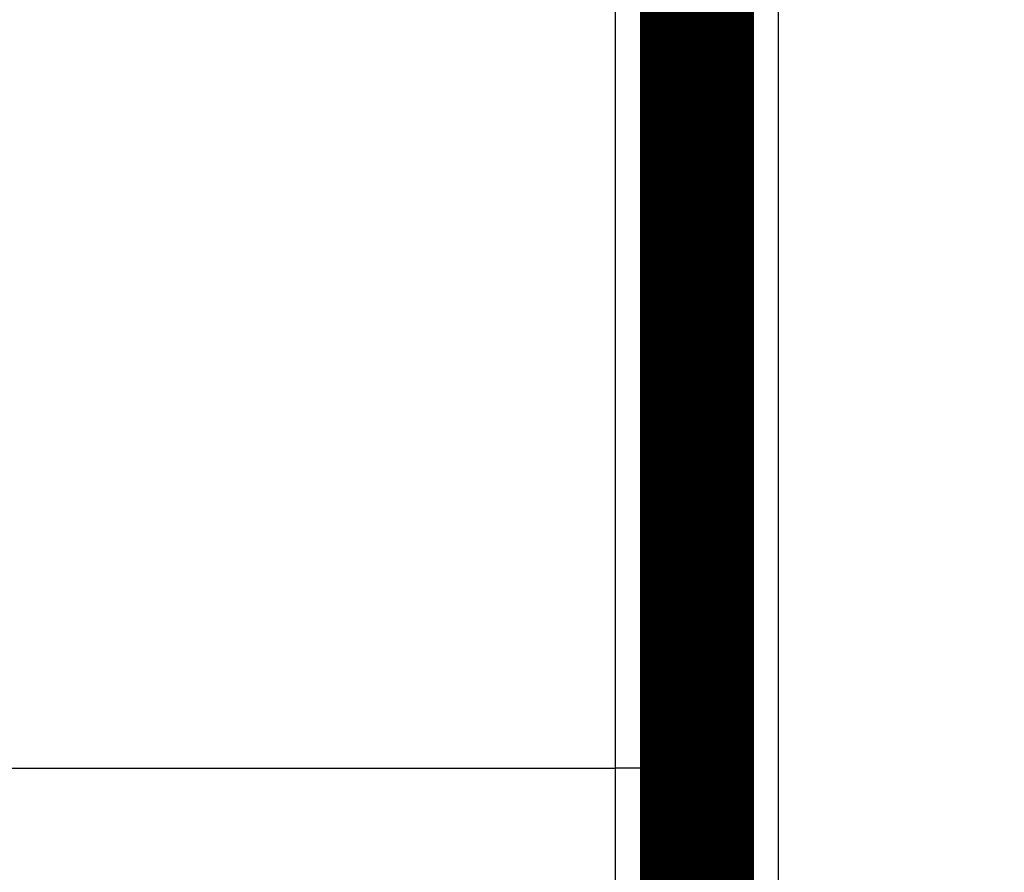
# Model space of a CAD drawing. Extents: x 4 to 828, y 8 to 562.
# Drawn here: x 733 to 739, y 251 to 256 of the extents above; entities that cross this region are included whole.
import ezdxf

# ---------------------------------------------------------------- set-up
doc = ezdxf.new("R2010")
doc.units = 0
doc.layers.add('4', color=7, linetype='CONTINUOUS')

msp = doc.modelspace()

# ---------------------------------------------------------------- linework, layer by layer
at = {"layer": '4', "color": 3, "linetype": 'CONTINUOUS'}
for p, q in [((737.01684, 251.20604), (737.01686, 257.70613)), ((738.01637, 135.70613), (738.01689, 256.74982)), ((727.71697, 251.2061), (737.01684, 251.20604)), ((737.51684, 251.20603), (737.01684, 251.20604))]:
    msp.add_line(p, q, dxfattribs=at)
for points in [[(594.61674, 282.51126), (601.91698, 282.51126), (609.21793, 282.51126, 0), (616.51698, 282.51126), (623.81324, 282.51126), (631.11698, 282.51126), (638.43177, 282.51126), (645.71699, 282.51126), (652.95865, 282.51126), (660.31699, 282.51125), (667.84722, 282.51125), (674.91699, 282.51125, 0), (681.30849, 282.51125), (689.517, 282.51125), (702.15996, 282.51125), (718.71701, 282.51124)], [(682.71643, 112.80269), (676.31645, 112.8027, 0), (669.91646, 112.8027), (663.51647, 112.8027), (657.11649, 112.8027), (650.7165, 112.8027), (644.31651, 112.8027), (637.91653, 112.8027), (631.51654, 112.8027), (625.11655, 112.8027), (618.71657, 112.80271), (612.31658, 112.80271), (605.91659, 112.80271, 0), (599.51661, 112.80271), (593.11662, 112.80271)], [(580.01704, 282.51126, 0), (587.31698, 282.51126)], [(543.51697, 282.51126, 0), (550.81698, 282.51126)], [(434.01697, 282.51124, 0), (441.31697, 282.51125)], [(452.31692, 112.8027, 0), (441.2327, 112.80269, 0), (426.71697, 112.80268)], [(516.31678, 112.80272, 0), (509.92008, 112.80271, 0), (503.51681, 112.80271)], [(484.368, 112.80271, 0), (477.91686, 112.80271)], [(737.01683, 250.49524, 0), (737.01683, 250.52505, 0), (737.01683, 250.5552), (737.01683, 250.58568), (737.01683, 250.61647, 0.0000001), (737.01683, 250.64757, -0.0000001), (737.01683, 250.67895, -0.0000004), (737.01683, 250.71061, -0.0000007), (737.01683, 250.7425, -0.0000011), (737.01683, 250.77462, -0.0000014), (737.01684, 250.80699, -0.0000019), (737.01684, 250.83961, -0.0000021), (737.01684, 250.87228, -0.0000022), (737.01684, 250.90491, -0.0000029), (737.01684, 250.93824, -0.0000041), (737.01684, 250.97248, -0.0000031), (737.01685, 251.00472, -0.0000005), (737.01685, 251.03394, -0.0000056), (737.01685, 251.07161, -0.0000111), (737.01686, 251.12977, -0.0000055), (737.01688, 251.20603, -0.0000028)], [(737.01683, 250.35183, 0), (737.01683, 250.37971, 0), (737.01683, 250.40801, 0), (737.01683, 250.4367, 0), (737.01683, 250.46579)], [(737.01683, 250.27081, 0), (737.01683, 250.29737, 0), (737.01683, 250.32438)], [(737.01683, 250.19401, 0), (737.01683, 250.21911)], [(737.01683, 250.14536, 0), (737.01683, 250.16942)], [(737.01683, 249.81382, 0.0000012), (737.01683, 249.82669, 0.0000003), (737.01683, 249.84028, 0), (737.01683, 249.85454, 0.0000001), (737.01683, 249.86951, 0.0000001), (737.01683, 249.88513, 0), (737.01683, 249.90144, 0), (737.01683, 249.91838, 0), (737.01683, 249.93598, 0), (737.01683, 249.95421, 0), (737.01683, 249.97308, 0), (737.01683, 249.99255, 0), (737.01683, 250.01264, 0), (737.01683, 250.03331, 0), (737.01683, 250.05459, 0), (737.01683, 250.07643, 0), (737.01683, 250.09885, 0), (737.01683, 250.12182)]]:
    msp.add_lwpolyline(points, format="xyb", dxfattribs=at)
at = {"layer": '4', "color": 40, "linetype": 'CONTINUOUS', "const_width": 0.7}
for points in [[(737.51684, 251.20603), (737.51686, 257.70613)], [(737.51682, 249.20603), (737.51684, 251.20603)]]:
    msp.add_lwpolyline(points, dxfattribs=at)

doc.saveas('drawing.dxf')
